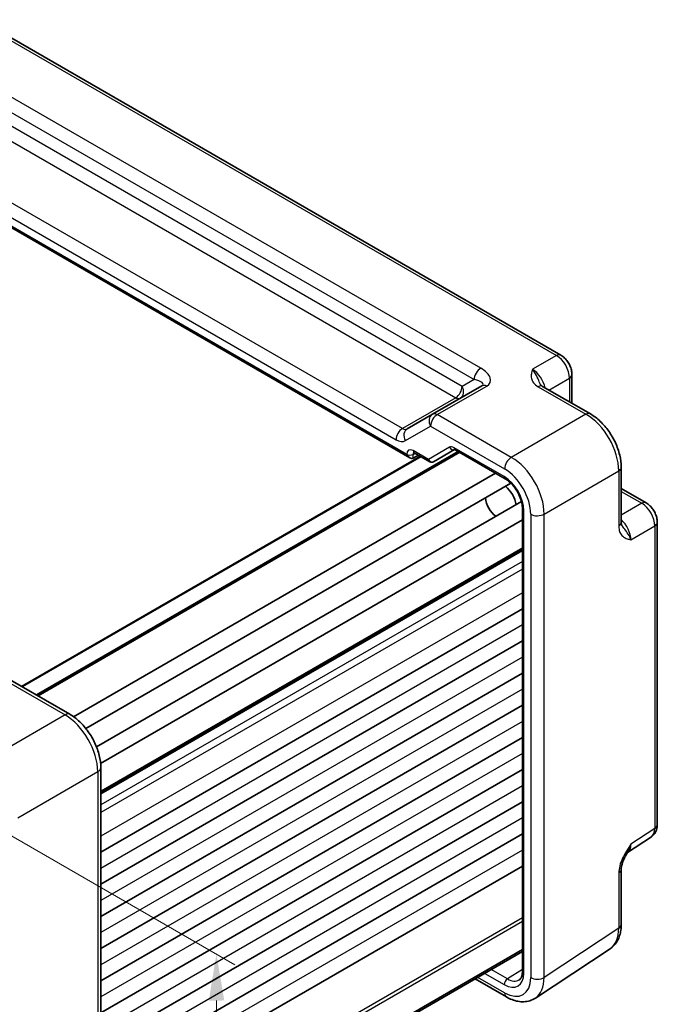
# Model space of a CAD drawing. Units: millimetres. Extents: x 29 to 3382, y 16 to 718.
# Drawn here: x 253 to 321, y 279 to 385 of the extents above; entities that cross this region are included whole.
import ezdxf

# ---------------------------------------------------------------- set-up
doc = ezdxf.new("R2010")
doc.units = ezdxf.units.MM
doc.header["$LTSCALE"] = 2
doc.layers.get('Defpoints').update_dxf_attribs({"lineweight": 25})
for name, color, linetype, lineweight in [('Dimension (ISO)', 7, 'Continuous', 18), ('Visible (ISO)', 7, 'Continuous', 35), ('Visible Narrow (ISO)', 7, 'Continuous', 25)]:
    doc.layers.add(name, color=color, linetype=linetype, lineweight=lineweight)
doc.styles.add('Note Text (TK)', font='MS PGothic.ttf')
doc.dimstyles.new('Default - Method 1b (TK)', dxfattribs={"dimscale": 2, "dimtxt": 2.5, "dimasz": 2.5, "dimexe": 1, "dimexo": 1.5, "dimgap": 1, "dimtad": 1, "dimtoh": 1, "dimrnd": 1e-08, "dimdsep": 46, "dimtxsty": 'Note Text (TK)', "dimcen": 0.09, "dimdle": 5, "dimclrd": 100, "dimclre": 100, "dimclrt": 7, "dimadec": 1, "dimazin": 1, "dimtfac": 1, "dimtmove": 0, "dimatfit": 3, "dimfxl": 1, "dimtolj": 1, "dimlwd": -1, "dimlwe": -1, "dimarcsym": 0})

# ---------------------------------------------------------------- blocks, each defined once
blk = doc.blocks.new('*D10')
at = {"layer": 'Defpoints', "color": 0}
for p in [(237.02, 305.58), (237.23, 249.59), (274.13, 228.29)]:
    blk.add_point(p, dxfattribs=at)
at = {"layer": 'Dimension (ISO)', "color": 100}
for p, q in [((240.03, 303.84), (275.92, 283.12)), ((273.94, 279.28), (274.11, 233.29)), ((240.24, 247.86), (276.13, 227.13))]:
    blk.add_line(p, q, dxfattribs=at)
for points in [[(274.77, 279.28), (273.1, 279.27), (273.92, 284.28)], [(274.94, 233.3), (273.27, 233.29), (274.13, 228.29)]]:
    blk.add_solid(points, dxfattribs=at)
at = {"layer": 'Dimension (ISO)', "color": 7, "insert": (278.04, 261.32), "char_height": 5, "attachment_point": 4, "rotation": 270.212, "style": 'Note Text (TK)'}
blk.add_mtext('\\A1;{\\H0.816x;\\Q30.212;\\W0.815;71.3}', dxfattribs=at)

msp = doc.modelspace()

# ---------------------------------------------------------------- linework, layer by layer
at = {"layer": 'Visible (ISO)'}
for p, q in [((248.3627, 385.1021), (311.0631, 348.902)), ((237.6741, 370.8099), (294.7958, 337.8306)), ((312.2697, 346.812), (312.2697, 343.7138)), ((302.5468, 345.5981), (297.224, 342.5249)), ((309.107, 345.5398), (314.2585, 342.5656)), ((297.224, 342.5249), (294.5065, 340.956)), ((295.9225, 337.9966), (252.9116, 313.1643)), ((300.0408, 338.4767), (254.555, 312.2154)), ((295.1431, 337.7922), (295.73, 338.1078)), ((295.2528, 338.3833), (296.9332, 337.4131)), ((297.3503, 337.4131), (299.613, 338.7194)), ((299.6596, 338.6967), (305.0642, 335.5764)), ((317.5852, 336.8036), (317.5852, 330.8553)), ((304.0297, 336.1737), (258.5214, 309.8995)), ((305.6812, 335.0942), (259.8425, 308.6293)), ((317.5852, 334.5072), (320.2682, 332.9581)), ((306.8261, 333.1111), (260.9875, 306.6462)), ((306.9352, 332.3358), (306.9352, 282.4268)), ((306.9352, 331.1412), (261.4269, 304.867)), ((321.4749, 330.8681), (321.4749, 298.2313)), ((306.9352, 327.9642), (261.4494, 301.703)), ((306.9352, 321.5446), (261.4494, 295.2833)), ((306.9352, 318.0745), (261.4494, 291.8132)), ((250.1407, 314.764), (258.1227, 310.1556)), ((306.9352, 314.6043), (261.4494, 288.3431)), ((306.9352, 311.1342), (261.4494, 284.873)), ((306.9352, 307.6641), (261.4494, 281.4029)), ((261.4494, 304.3936), (261.4494, 254.3964)), ((306.9352, 304.194), (261.4494, 277.9328)), ((306.9352, 300.7239), (261.4494, 274.4627)), ((306.9352, 297.2538), (261.4494, 270.9926)), ((318.2545, 295.2436), (320.8365, 296.9501)), ((306.9352, 293.7837), (261.4494, 267.5225)), ((317.5852, 293.4276), (317.5852, 287.4793)), ((306.9352, 284.7789), (261.4494, 258.5177)), ((308.3248, 279.535), (316.3773, 284.857)), ((306.9352, 284.5517), (261.4494, 258.2905)), ((301.8336, 281.6063), (305.206, 279.6593))]:
    msp.add_line(p, q, dxfattribs=at)
for centre, major_axis, start_param, end_param in [((294.7958, 338.408), (0.3536, -0.6124), 4.71238898, 6.26573201), ((304.8455, 333.2897), (1, -1.7321), 0.96127846, 2.1803142), ((304.1384, 332.8814), (-0.85, 1.4722), 0.83186719, 2.30972546)]:
    msp.add_ellipse(centre, major_axis=major_axis, ratio=0.57735027, start_param=start_param, end_param=end_param, dxfattribs=at)
for points, knots in [([(312.2697, 346.812), (312.2697, 346.9881), (312.2465, 347.1567), (312.1678, 347.4819), (312.112, 347.6385), (311.9735, 347.9387), (311.8907, 348.0821), (311.7, 348.3521), (311.5923, 348.4787), (311.35, 348.7094), (311.2156, 348.8139), (311.0631, 348.902)], [-0.78478918, -0.78478918, -0.78478918, -0.78478918, -0.47087351, -0.47087351, -0.15695784, -0.15695784, 0.15695784, 0.15695784, 0.47087351, 0.47087351, 0.78478918, 0.78478918, 0.78478918, 0.78478918]), ([(308.8627, 345.7589), (308.8655, 345.7526), (308.8694, 345.7451), (308.8812, 345.7264), (308.8892, 345.7152), (308.9117, 345.6886), (308.9262, 345.6731), (308.9633, 345.6389), (308.986, 345.6202), (309.04, 345.5809), (309.0714, 345.5604), (309.107, 345.5398)], [0.216300624, 0.216300624, 0.216300624, 0.216300624, 0.243623338, 0.243623338, 0.270946051, 0.270946051, 0.298268764, 0.298268764, 0.325591478, 0.325591478, 0.352914191, 0.352914191, 0.352914191, 0.352914191]), ([(317.5852, 336.8036), (317.5852, 337.2362), (317.5267, 337.6815), (317.3109, 338.5736), (317.1531, 339.0203), (316.7537, 339.8858), (316.512, 340.3045), (315.9621, 341.0832), (315.6542, 341.4431), (314.9895, 342.0761), (314.6331, 342.3493), (314.2585, 342.5656)], [-0.78478918, -0.78478918, -0.78478918, -0.78478918, -0.47087351, -0.47087351, -0.15695784, -0.15695784, 0.15695784, 0.15695784, 0.47087351, 0.47087351, 0.78478918, 0.78478918, 0.78478918, 0.78478918]), ([(295.2528, 338.3833), (295.2358, 338.3931), (295.221, 338.4001), (295.198, 338.4093), (295.1898, 338.4115), (295.1838, 338.4127), (295.1828, 338.4128), (295.1829, 338.4128)], [-0.78524587, -0.78524587, -0.78524587, -0.78524587, -0.631686292, -0.631686292, -0.478126713, -0.478126713, -0.404897522, -0.404897522, -0.404897522, -0.404897522]), ([(299.6596, 338.6967), (299.6422, 338.7068), (299.6272, 338.7139), (299.6039, 338.723), (299.5957, 338.7251), (299.5904, 338.7262), (299.5896, 338.7263), (299.5896, 338.7263)], [0.78524587, 0.78524587, 0.78524587, 0.78524587, 0.942355961, 0.942355961, 1.099466053, 1.099466053, 1.166058463, 1.166058463, 1.166058463, 1.166058463]), ([(297.3423, 337.4086), (297.3183, 337.3954), (297.2925, 337.3842), (297.2381, 337.3672), (297.2096, 337.3613), (297.1515, 337.3558), (297.122, 337.3561), (297.0642, 337.363), (297.0359, 337.3696), (296.9821, 337.3878), (296.9567, 337.3995), (296.9332, 337.4131)], [0.017453293, 0.017453293, 0.017453293, 0.017453293, 0.171042267, 0.171042267, 0.324631241, 0.324631241, 0.478220215, 0.478220215, 0.631809189, 0.631809189, 0.785398163, 0.785398163, 0.785398163, 0.785398163]), ([(306.9352, 332.3358), (306.9352, 332.5285), (306.9108, 332.7441), (306.8092, 333.2007), (306.7309, 333.4422), (306.5253, 333.9236), (306.3971, 334.1636), (306.1047, 334.6131), (305.9404, 334.8225), (305.5967, 335.1866), (305.4175, 335.3416), (305.182, 335.505), (305.1226, 335.5427), (305.0642, 335.5764)], [-0.78524587, -0.78524587, -0.78524587, -0.78524587, -0.49851068, -0.49851068, -0.20563979, -0.20563979, 0.09176286, 0.09176286, 0.38993705, 0.38993705, 0.68487721, 0.68487721, 0.78524587, 0.78524587, 0.78524587, 0.78524587]), ([(321.4749, 330.8681), (321.4749, 331.0442), (321.4516, 331.2129), (321.3729, 331.5381), (321.3172, 331.6947), (321.1787, 331.9948), (321.0959, 332.1383), (320.9052, 332.4083), (320.7975, 332.5348), (320.5552, 332.7656), (320.4208, 332.8701), (320.2682, 332.9581)], [-0.78478918, -0.78478918, -0.78478918, -0.78478918, -0.47087351, -0.47087351, -0.15695784, -0.15695784, 0.15695784, 0.15695784, 0.47087351, 0.47087351, 0.78478918, 0.78478918, 0.78478918, 0.78478918]), ([(317.5852, 330.8553), (317.5852, 330.8141), (317.5872, 330.7767), (317.5942, 330.7102), (317.5991, 330.6812), (317.6102, 330.6319), (317.6163, 330.6117), (317.6282, 330.5789), (317.6339, 330.5664), (317.6442, 330.5467), (317.6487, 330.5397), (317.6527, 330.5341)], [0, 0, 0, 0, 0.027322713, 0.027322713, 0.054645427, 0.054645427, 0.08196814, 0.08196814, 0.109290853, 0.109290853, 0.136613567, 0.136613567, 0.136613567, 0.136613567]), ([(261.4494, 304.3936), (261.4494, 304.8262), (261.391, 305.2715), (261.1751, 306.1636), (261.0174, 306.6103), (260.618, 307.4758), (260.3763, 307.8945), (259.8264, 308.6732), (259.5184, 309.0331), (258.8538, 309.6661), (258.4973, 309.9393), (258.1227, 310.1556)], [-0.78478918, -0.78478918, -0.78478918, -0.78478918, -0.47087351, -0.47087351, -0.15695784, -0.15695784, 0.15695784, 0.15695784, 0.47087351, 0.47087351, 0.78478918, 0.78478918, 0.78478918, 0.78478918]), ([(320.8365, 296.9501), (320.9328, 297.0137), (321.0198, 297.0895), (321.1684, 297.2545), (321.2302, 297.3433), (321.3298, 297.5238), (321.3679, 297.6155), (321.4253, 297.7965), (321.4447, 297.886), (321.4695, 298.0613), (321.4749, 298.1472), (321.4749, 298.2313)], [0.03486413, 0.03486413, 0.03486413, 0.03486413, 0.184849139, 0.184849139, 0.334834148, 0.334834148, 0.484819157, 0.484819157, 0.634804167, 0.634804167, 0.784789176, 0.784789176, 0.784789176, 0.784789176]), ([(318.2711, 295.2708), (318.1873, 295.1341), (318.109, 294.9987), (317.9658, 294.7293), (317.9009, 294.5954), (317.7867, 294.3293), (317.7378, 294.1977), (317.6599, 293.9465), (317.6309, 293.8264), (317.5933, 293.6064), (317.5852, 293.5074), (317.5852, 293.4276)], [0.08780811, 0.08780811, 0.08780811, 0.08780811, 0.140829327, 0.140829327, 0.193850543, 0.193850543, 0.246871759, 0.246871759, 0.299892975, 0.299892975, 0.352914191, 0.352914191, 0.352914191, 0.352914191]), ([(316.3773, 284.857), (316.5459, 284.9685), (316.6994, 285.1018), (316.9679, 285.3996), (317.083, 285.5639), (317.2749, 285.9117), (317.352, 286.0952), (317.4721, 286.474), (317.5152, 286.6695), (317.5718, 287.0688), (317.5852, 287.2726), (317.5852, 287.4793)], [0.03486413, 0.03486413, 0.03486413, 0.03486413, 0.184849139, 0.184849139, 0.334834148, 0.334834148, 0.484819157, 0.484819157, 0.634804167, 0.634804167, 0.784789176, 0.784789176, 0.784789176, 0.784789176]), ([(306.577, 281.4944), (306.6147, 281.5177), (306.6499, 281.5462), (306.7176, 281.6179), (306.75, 281.6612), (306.81, 281.7661), (306.8374, 281.8277), (306.8838, 281.9697), (306.9026, 282.0499), (306.9283, 282.2269), (306.9352, 282.3236), (306.9352, 282.4268)], [0.017447978, 0.017447978, 0.017447978, 0.017447978, 0.171007557, 0.171007557, 0.324567135, 0.324567135, 0.478126713, 0.478126713, 0.631686292, 0.631686292, 0.78524587, 0.78524587, 0.78524587, 0.78524587]), ([(308.3248, 279.535), (308.1406, 279.4133), (307.9385, 279.318), (307.5185, 279.187), (307.3009, 279.1512), (306.8662, 279.1331), (306.6491, 279.1505), (306.2224, 279.2292), (306.0126, 279.2904), (305.6023, 279.4489), (305.4016, 279.5463), (305.206, 279.6593)], [-0.03486413, -0.03486413, -0.03486413, -0.03486413, 0.129066531, 0.129066531, 0.292997192, 0.292997192, 0.456927853, 0.456927853, 0.620858515, 0.620858515, 0.784789176, 0.784789176, 0.784789176, 0.784789176])]:
    msp.add_open_spline(points, degree=3, knots=knots, dxfattribs=at)
at = {"layer": 'Visible Narrow (ISO)'}
for p, q in [((247.8873, 385.0663), (310.5877, 348.8662)), ((302.4363, 347.505), (245.1493, 380.5796)), ((244.4175, 379.3411), (301.7045, 346.2665)), ((300.4216, 345.5258), (245.7005, 377.119)), ((245.018, 375.909), (299.7392, 344.3158)), ((293.9801, 340.9907), (239.6476, 372.3596)), ((294.4422, 338.2039), (237.8205, 370.8944)), ((238.9651, 371.1496), (293.2976, 339.7807)), ((310.5877, 348.8662), (308.0152, 347.3809)), ((309.7933, 345.1436), (312.0011, 346.4182)), ((312.0011, 346.4182), (312.0011, 343.8689)), ((297.7487, 342.4891), (303.0715, 345.5623)), ((301.7045, 346.2665), (300.4216, 345.5258)), ((308.6317, 345.504), (313.7831, 342.5298)), ((299.7392, 344.3158), (293.9801, 340.9907)), ((305.7306, 337.8807), (297.7487, 342.4891)), ((313.7831, 342.5298), (305.7306, 337.8807)), ((294.2994, 339.6817), (297.0169, 341.2506)), ((297.0169, 341.2506), (304.9989, 336.6422)), ((299.0559, 338.9752), (296.7882, 337.6659)), ((304.9606, 335.8053), (299.5561, 338.9256)), ((296.0104, 337.9459), (252.9995, 313.1135)), ((299.953, 338.5274), (254.4672, 312.2662)), ((300.1873, 338.3921), (254.7015, 312.1309)), ((294.4422, 338.204), (294.4422, 338.2039)), ((295.1431, 338.2005), (295.3639, 338.3192)), ((295.1431, 337.7922), (295.1431, 338.2005)), ((296.7882, 337.6659), (295.1492, 338.6122)), ((309.264, 331.7607), (317.3165, 336.4099)), ((317.3165, 336.4099), (317.3165, 330.4615)), ((317.5852, 334.197), (319.7929, 332.9224)), ((319.7929, 332.9224), (317.5852, 331.6477)), ((307.0816, 282.2227), (307.0816, 332.1316)), ((307.8256, 331.7462), (307.8256, 281.7491)), ((309.264, 281.7635), (309.264, 331.7607)), ((318.6337, 328.9891), (321.2063, 330.4744)), ((321.2063, 330.4744), (321.2063, 297.8376)), ((306.9352, 328.1333), (261.4494, 301.8721)), ((306.9352, 327.7951), (261.4494, 301.5339)), ((306.9352, 326.6374), (261.4494, 300.3762)), ((306.9352, 325.8209), (261.4494, 299.5597)), ((306.9352, 323.2694), (261.4494, 297.0081)), ((306.9352, 319.7993), (261.4494, 293.538)), ((306.9352, 316.3291), (261.4494, 290.0679)), ((249.616, 314.6998), (257.598, 310.0914)), ((306.9352, 312.859), (261.4494, 286.5978)), ((257.598, 310.0914), (248.9628, 305.1058)), ((306.9352, 309.3889), (261.4494, 283.1277)), ((306.9352, 305.9188), (261.4494, 279.6576)), ((252.4962, 298.9858), (261.1314, 303.9714)), ((261.1314, 303.9714), (261.1314, 253.9742)), ((306.9352, 302.4487), (261.4494, 276.1875)), ((306.9352, 298.9786), (261.4494, 272.7174)), ((321.2063, 297.8376), (318.6337, 296.1373)), ((306.9352, 295.5085), (261.4494, 269.2472)), ((317.3165, 293.0339), (317.3165, 287.0856)), ((306.9352, 288.195), (261.4494, 261.9338)), ((306.9352, 287.7868), (261.4494, 261.5256)), ((317.3165, 287.0856), (309.264, 281.7635)), ((305.308, 281.6069), (303.5713, 282.6096)), ((306.9352, 282.6131), (305.308, 281.6069)), ((304.9989, 280.1171), (302.1265, 281.7754)), ((302.8704, 282.2049), (304.9606, 280.9981))]:
    msp.add_line(p, q, dxfattribs=at)
for centre, major_axis, ratio, start_param, end_param in [((310.5631, 348.036), (0.5, 0.866), 0.57735027, 0, 0.75049158), ((310.5622, 347.2195), (1, -1.7321), 0.59748767, 0.78600715, 2.3555855), ((302.4116, 346.6747), (0.5, 0.866), 0.57735027, 0.75049158, 2.35619449), ((301.0715, 346.717), (2.3957, -0.693), 0.50676513, 5.82992283, 7.40071916), ((308.0373, 345.7617), (-1, 1.7321), 0.55862012, 4.19233265, 5.49717816), ((311.2697, 346.812), (1, 0), 0.57735027, 5.53269373, 6.28318531), ((299.7145, 345.1175), (0.5, 0.866), 0.57735027, 3.9618974, 5.49778714), ((299.7145, 345.1175), (0.5, -0.866), 0.81649658, 0, 1.57079633), ((301.0468, 345.8867), (-1.6375, 0.1216), 0.28168202, 2.74926578, 4.3200621), ((303.0468, 344.732), (-0.5, 0.866), 0.61692145, 5.49717816, 6.28318531), ((308.607, 344.6738), (0.5, 0.866), 0.57735027, 0, 0.75049158), ((299.7145, 345.1175), (0.5, -0.866), 0.53637355, 5.49717816, 6.28318531), ((297.724, 341.6589), (-0.5, 0.866), 0.81649658, 0, 1.57079633), ((297.724, 341.6589), (-0.5, -0.866), 0.57735027, 3.89208423, 5.49778714), ((297.724, 341.6589), (-0.5, 0.866), 0.61692145, 5.49717816, 6.28318531), ((313.7585, 341.6996), (0.5, 0.866), 0.57735027, 0, 0.75049158), ((313.755, 338.4336), (2.5, -4.3301), 0.58582741, 0.78600715, 2.3555855), ((294.0047, 340.189), (0.5, 0.866), 0.57735027, 0.82030475, 2.35619449), ((294.0065, 341.822), (-0.5, 0.866), 0.61973424, 2.3555855, 3.14159265), ((295.0065, 340.0899), (-0.5, 0.866), 0.81649658, 0, 1.57079633), ((293.2994, 341.4137), (1, -1.7321), 0.5780539, 5.49717816, 6.28318531), ((299.5559, 338.1091), (-0.5, 0.866), 0.57752615, 5.49763485, 6.28318531), ((299.4094, 339.1793), (0.25, -0.433), 0.81649658, 4.71238898, 6.1408627), ((299.9096, 339.1297), (-0.25, -0.433), 0.57735027, 5.49778714, 6.28318531), ((295.1495, 337.7954), (-0.5002, 0.8663), 0.57717444, 5.49793944, 7.06843118), ((294.7958, 338.4081), (-0.5, 0), 0.57735027, 0.78539816, 2.3387412), ((295.503, 337.9996), (-0.2633, 0.4258), 0.57647317, 0.12195481, 0.76786142), ((295.5028, 338.8163), (-0.25, -0.433), 0.57735027, 5.49778714, 6.28318531), ((305.706, 337.0505), (0.5, 0.866), 0.57735027, 0.75049158, 2.35619449), ((305.7025, 333.7845), (-2.5, 4.3301), 0.58582741, 3.9275998, 5.49717816), ((297.1418, 337.87), (0.1288, -0.4899), 0.79571124, 4.92634993, 6.47969296), ((297.1418, 337.87), (0.1742, 0.4731), 0.66208119, 2.24245204, 3.02785021), ((297.1979, 337.6715), (0.1444, -0.263), 0.58314957, 0, 0.0124038), ((297.0003, 337.7884), (-0.455, 0.2737), 0.7188819, 2.74535936, 2.76281265), ((316.5852, 336.8036), (1, 0), 0.57735027, 5.53269373, 6.28318531), ((304.96, 333.3558), (-1.5, 2.5981), 0.57752615, 3.92714311, 5.49763485), ((305.3142, 336.0094), (-0.25, -0.433), 0.57735027, 5.49778714, 6.28318531), ((304.9954, 333.3763), (2, -3.4641), 0.5780539, 0.78600715, 2.3555855), ((319.7682, 332.0921), (0.5, 0.866), 0.57735027, 0, 0.75049158), ((319.7674, 331.2756), (1, -1.7321), 0.59748767, 0.78600715, 2.3555855), ((307.4352, 332.3358), (-0.5, 0), 0.57735027, 0, 0.78539816), ((308.5327, 332.1545), (1, 0), 0.57735027, 3.92699082, 5.53269373), ((316.5852, 330.8553), (1, 0), 0.57735027, 5.53269373, 6.28318531), ((317.2424, 329.8179), (-1, 1.7321), 0.55862012, 3.9275998, 5.23244531), ((320.4749, 330.8681), (1, 0), 0.57735027, 5.53269373, 6.28318531), ((257.6227, 309.2896), (0.5, 0.866), 0.57735027, 0, 0.82030475), ((257.6193, 306.0236), (2.5, -4.3301), 0.56971783, 0.78600715, 2.3555855), ((260.4494, 304.3936), (1, 0), 0.57735027, 5.46288056, 6.28318531), ((319.7674, 298.6408), (1.0521, -1.7016), 0.57699899, 0.01744269, 0.76736774), ((320.4749, 298.2313), (1, 0), 0.57735027, 5.53269373, 6.28318531), ((317.2424, 296.9721), (0.9501, -1.7661), 0.5755994, 0.06300651, 0.80208425), ((316.5852, 293.4276), (1, 0), 0.57735027, 5.53269373, 6.28318531), ((313.755, 289.1173), (2.554, -4.303), 0.57687222, 0.02790488, 0.77782993), ((316.5852, 287.4793), (1, 0), 0.57735027, 5.53269373, 6.28318531), ((304.96, 283.4484), (1.5005, -2.5989), 0.57717444, 5.49793944, 7.06843118), ((305.3142, 281.2022), (-0.25, -0.433), 0.57735027, 3.94444411, 5.49778714), ((304.9954, 283.387), (2.0024, -3.4683), 0.5766475, 5.49839613, 7.06797448), ((305.3136, 283.6525), (1.2374, -2.1735), 0.57709011, 5.50142479, 6.30411863), ((307.4352, 282.4268), (-0.5, 0), 0.57735027, 0, 0.78539816), ((308.5327, 282.1573), (1, 0), 0.57735027, 3.92699082, 5.53269373), ((305.7025, 283.7953), (2.554, -4.303), 0.57687222, 0.02790488, 0.77782993), ((305.706, 280.5253), (-0.5, -0.866), 0.57735027, 5.49778714, 6.28318531)]:
    msp.add_ellipse(centre, major_axis=major_axis, ratio=ratio, start_param=start_param, end_param=end_param, dxfattribs=at)
for points, knots in [([(308.0152, 347.3809), (307.9657, 347.2202), (307.9183, 347.0571), (307.8686, 346.7293), (307.8663, 346.5647), (307.902, 346.4009), (307.9379, 346.2366), (308.0135, 346.0721), (308.2548, 345.7677), (308.424, 345.6239), (308.6317, 345.504)], [-0.000638842, -0.000638842, -0.000638842, -0.000638842, 0.087749417, 0.087749417, 0.176137675, 0.176137675, 0.176137675, 0.264781251, 0.264781251, 0.352914191, 0.352914191, 0.352914191, 0.352914191]), ([(308.8628, 345.7592), (308.8248, 345.8436), (308.787, 345.9334), (308.7481, 346.0281), (308.6623, 346.2367), (308.5679, 346.473), (308.3233, 346.9552), (308.1706, 347.1965), (308.0152, 347.3809)], [-0.216300624, -0.216300624, -0.216300624, -0.216300624, -0.176137675, -0.176137675, -0.176137675, -0.087749417, -0.087749417, 0.000638842, 0.000638842, 0.000638842, 0.000638842]), ([(317.3165, 330.4615), (317.3165, 330.3416), (317.3262, 330.2268), (317.3754, 329.9483), (317.4286, 329.7981), (317.5901, 329.5089), (317.709, 329.3835), (317.9583, 329.2085), (318.0851, 329.1491), (318.3527, 329.0554), (318.4935, 329.0212), (318.6337, 328.9891)], [0, 0, 0, 0, 0.044070727, 0.044070727, 0.11458389, 0.11458389, 0.203074604, 0.203074604, 0.277997129, 0.277997129, 0.353553035, 0.353553035, 0.353553035, 0.353553035]), ([(318.6337, 328.9891), (318.5636, 329.183), (318.4571, 329.3967), (318.2135, 329.7923), (318.0797, 329.9736), (317.8455, 330.2792), (317.7425, 330.41), (317.6528, 330.5341)], [-0.353553035, -0.353553035, -0.353553035, -0.353553035, -0.277997129, -0.277997129, -0.203074604, -0.203074604, -0.136613567, -0.136613567, -0.136613567, -0.136613567]), ([(318.6337, 296.1373), (318.4697, 295.8968), (318.3049, 295.6521), (317.996, 295.1489), (317.8523, 294.8906), (317.7284, 294.6242), (317.6041, 294.3571), (317.4994, 294.0798), (317.3565, 293.5416), (317.3165, 293.2738), (317.3165, 293.0339)], [-0.000638855, -0.000638855, -0.000638855, -0.000638855, 0.087749407, 0.087749407, 0.176137668, 0.176137668, 0.176137668, 0.264781251, 0.264781251, 0.352914191, 0.352914191, 0.352914191, 0.352914191]), ([(318.2711, 295.2708), (318.2712, 295.2709), (318.2713, 295.2711), (318.4191, 295.512), (318.5517, 295.809), (318.6337, 296.1373)], [-0.0878081104, -0.0878081104, -0.0878081104, -0.0878081104, -0.0877494068, -0.0877494068, 0.0006388547, 0.0006388547, 0.0006388547, 0.0006388547])]:
    msp.add_open_spline(points, degree=3, knots=knots, dxfattribs=at)

# ---------------------------------------------------------------- dimensions: what is measured, and where the dimension line sits
at = {"layer": 'Dimension (ISO)', "color": 100}
dim = msp.add_linear_dim(base=(274.1257, 228.292), p1=(237.024, 305.5781), p2=(237.2311, 249.5931), angle=90.211955, text='{\\H0.816x;\\Q30.212;\\W0.815;71.3}', dimstyle='Default - Method 1b (TK)', override={"dimgap": 1, "dimtoh": 0, "dimdec": 2, "dimlfac": 1.227363, "dimpost": '', "dimtol": 0, "dimlim": 0, "dimtp": 0, "dimtm": 0, "dimtdec": 2, "dimtofl": 0, "dimatfit": 1}, dxfattribs=at)
dim.commit()
dim.dimension.update_dxf_attribs({"geometry": '*D10', "text_midpoint": (274.0222, 256.2845), "dimtype": 160})

doc.saveas('drawing.dxf')
